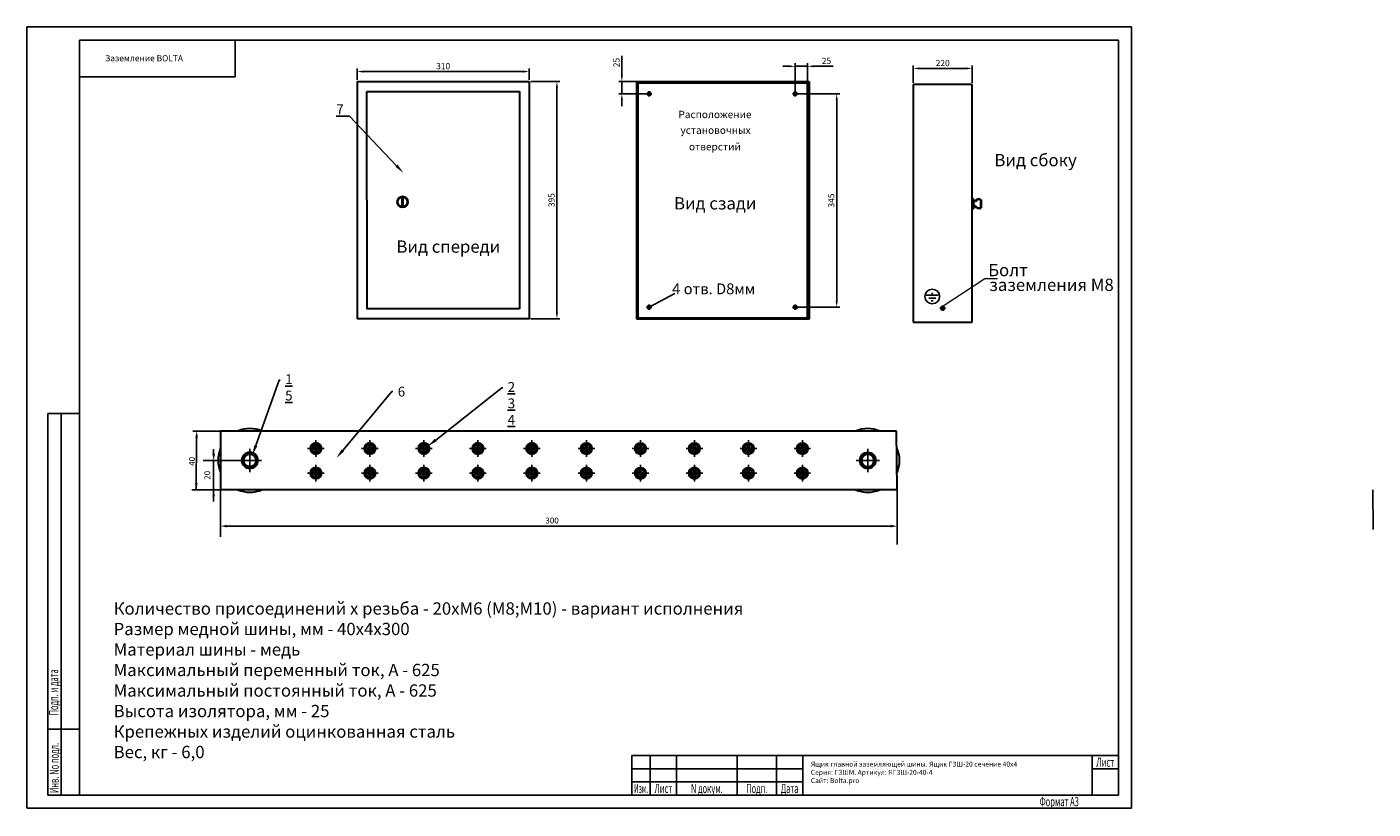
# Model space of a CAD drawing. Units: millimetres. Extents: x -123 to 424, y 295 to 613.
import ezdxf
from ezdxf import colors
from ezdxf.entities.mleader import LeaderData, LeaderLine
from ezdxf.enums import TextEntityAlignment as Align
from ezdxf.math import Vec2, Vec3

# ---------------------------------------------------------------- set-up
doc = ezdxf.new("R2010")
doc.units = ezdxf.units.MM
doc.header["$LTSCALE"] = 14.28511
doc.header["$PDMODE"] = 3
doc.linetypes.add('CENTER', pattern=[50.8, 31.75, -6.35, 6.35, -6.35])
doc.layers.get('Defpoints').update_dxf_attribs({"color": 221})
for name, color, linetype, lineweight in [('dimensh', 91, 'Continuous', 40), ('Layer6', 4, 'Continuous', 40), ('TEXT', 7, 'Continuous', 25), ('жлт', 50, 'Continuous', 18), ('Оси', 71, 'CENTER', 5)]:
    doc.layers.add(name, color=color, linetype=linetype, lineweight=lineweight)
doc.styles.add('GOST', font='arial.ttf')
doc.styles.add('TextStyle_1', font='txt', dxfattribs={"height": 5})
doc.styles.add('ШТАМП', font='romans.shx', dxfattribs={"width": 0.8})
doc.dimstyles.new('ISO-25', dxfattribs={"dimtxt": 2.5, "dimasz": 2.5, "dimexe": 1.25, "dimexo": 0.625, "dimtad": 1, "dimtxsty": 'Standard', "dimcen": 2.5, "dimadec": 0, "dimazin": 0, "dimtfac": 1, "dimtmove": 0, "dimatfit": 3, "dimfxl": 1, "dimarcsym": 0})

# ---------------------------------------------------------------- blocks, each defined once
blk = doc.blocks.new('A$C5AEE2001')
at = {"layer": 'Layer6'}
for p, q in [((3.3, 4.7), (0, 4.7)), ((7.3, 8.7), (3.3, 4.7)), ((12.8, 9.3), (7.3, 8.7)), ((12.8, 9.3), (14.7, 8.2)), ((14.7, 8.2), (14.7, -8.2)), ((3.3, -4.7), (0, -4.7)), ((7.3, -8.7), (3.3, -4.7)), ((12.8, -9.3), (7.3, -8.7)), ((12.8, -9.3), (14.7, -8.2))]:
    blk.add_line(p, q, dxfattribs=at)
blk = doc.blocks.new('*D87')
at = {"color": 0, "lineweight": -2, "transparency": 16777216}
for p, q in [((189.96, 585.8), (207.44, 585.8)), ((206.19, 583.3), (206.19, 501.57)), ((189.96, 499.07), (207.44, 499.07))]:
    blk.add_line(p, q, dxfattribs=at)
at = {"color": 0, "transparency": 16777216}
for points in [[(205.78, 583.3), (206.61, 583.3), (206.19, 585.8)], [(205.78, 501.57), (206.61, 501.57), (206.19, 499.07)]]:
    blk.add_solid(points, dxfattribs=at)
at = {"layer": 'Defpoints', "color": 0, "transparency": 16777216}
for p in [(189.34, 585.8), (189.34, 499.07), (206.19, 499.07)]:
    blk.add_point(p, dxfattribs=at)
at = {"color": 0, "transparency": 16777216, "insert": (204.32, 542.44), "char_height": 2.5, "attachment_point": 5, "rotation": 90}
blk.add_mtext('345', dxfattribs=at)
blk = doc.blocks.new('*D89')
at = {"color": 0, "lineweight": -2, "transparency": 16777216}
for p, q in [((118.85, 593.32), (118.85, 601.24)), ((129.31, 590.82), (117.6, 590.82)), ((129.31, 585.82), (117.6, 585.82)), ((118.85, 585.82), (118.85, 590.82)), ((118.85, 583.32), (118.85, 580.82))]:
    blk.add_line(p, q, dxfattribs=at)
at = {"color": 0, "transparency": 16777216}
for points in [[(118.44, 593.32), (119.27, 593.32), (118.85, 590.82)], [(118.44, 583.32), (119.27, 583.32), (118.85, 585.82)]]:
    blk.add_solid(points, dxfattribs=at)
at = {"layer": 'Defpoints', "color": 0, "transparency": 16777216}
for p in [(118.85, 590.82), (129.94, 590.82), (129.94, 585.82)]:
    blk.add_point(p, dxfattribs=at)
at = {"color": 0, "transparency": 16777216, "insert": (116.98, 598.53), "char_height": 2.5, "attachment_point": 5, "rotation": 90}
blk.add_mtext('25', dxfattribs=at)
blk = doc.blocks.new('*D90')
at = {"color": 0, "lineweight": -2, "transparency": 16777216}
for p, q in [((186.84, 597.01), (184.34, 597.01)), ((189.34, 586.43), (189.34, 598.26)), ((189.34, 597.01), (194.34, 597.01)), ((194.34, 586.43), (194.34, 598.26)), ((196.84, 597.01), (204.75, 597.01))]:
    blk.add_line(p, q, dxfattribs=at)
at = {"color": 0, "transparency": 16777216}
for points in [[(186.84, 597.43), (186.84, 596.6), (189.34, 597.01)], [(196.84, 597.43), (196.84, 596.6), (194.34, 597.01)]]:
    blk.add_solid(points, dxfattribs=at)
at = {"layer": 'Defpoints', "color": 0, "transparency": 16777216}
for p in [(194.34, 597.01), (189.34, 585.8), (194.34, 585.8)]:
    blk.add_point(p, dxfattribs=at)
at = {"color": 0, "transparency": 16777216, "insert": (202.05, 598.89), "char_height": 2.5, "attachment_point": 5}
blk.add_mtext('25', dxfattribs=at)
blk = doc.blocks.new('*D103')
at = {"color": 0, "lineweight": -2, "transparency": 16777216}
for p, q in [((237.29, 590.23), (237.29, 597.4)), ((261.29, 590.23), (261.29, 597.4)), ((239.79, 596.15), (258.79, 596.15))]:
    blk.add_line(p, q, dxfattribs=at)
at = {"color": 0, "transparency": 16777216}
for points in [[(239.79, 596.56), (239.79, 595.73), (237.29, 596.15)], [(258.79, 596.56), (258.79, 595.73), (261.29, 596.15)]]:
    blk.add_solid(points, dxfattribs=at)
at = {"layer": 'Defpoints', "color": 0, "transparency": 16777216}
for p in [(261.29, 596.15), (237.29, 589.61), (261.29, 589.61)]:
    blk.add_point(p, dxfattribs=at)
at = {"color": 0, "transparency": 16777216, "insert": (249.29, 598.02), "char_height": 2.5, "attachment_point": 5}
blk.add_mtext('220', dxfattribs=at)
blk = doc.blocks.new('*D106')
at = {"color": 0, "lineweight": -2, "transparency": 16777216}
for p, q in [((11.21, 591.45), (11.21, 596.13)), ((13.71, 594.88), (78.71, 594.88)), ((81.21, 591.45), (81.21, 596.13))]:
    blk.add_line(p, q, dxfattribs=at)
at = {"color": 0, "transparency": 16777216}
for points in [[(13.71, 595.3), (13.71, 594.46), (11.21, 594.88)], [(78.71, 595.3), (78.71, 594.46), (81.21, 594.88)]]:
    blk.add_solid(points, dxfattribs=at)
at = {"layer": 'Defpoints', "color": 0, "transparency": 16777216}
for p in [(81.21, 594.88), (11.21, 590.82), (81.21, 590.82)]:
    blk.add_point(p, dxfattribs=at)
at = {"color": 0, "transparency": 16777216, "insert": (46.21, 596.76), "char_height": 2.5, "attachment_point": 5}
blk.add_mtext('310', dxfattribs=at)
blk = doc.blocks.new('*D107')
at = {"color": 0, "lineweight": -2, "transparency": 16777216}
for p, q in [((81.83, 590.82), (93.71, 590.82)), ((92.46, 588.32), (92.46, 496.89)), ((81.83, 494.39), (93.71, 494.39))]:
    blk.add_line(p, q, dxfattribs=at)
at = {"color": 0, "transparency": 16777216}
for points in [[(92.04, 588.32), (92.88, 588.32), (92.46, 590.82)], [(92.04, 496.89), (92.88, 496.89), (92.46, 494.39)]]:
    blk.add_solid(points, dxfattribs=at)
at = {"layer": 'Defpoints', "color": 0, "transparency": 16777216}
for p in [(81.21, 590.82), (81.21, 494.39), (92.46, 494.39)]:
    blk.add_point(p, dxfattribs=at)
at = {"color": 0, "transparency": 16777216, "insert": (90.59, 542.61), "char_height": 2.5, "attachment_point": 5, "rotation": 90}
blk.add_mtext('395', dxfattribs=at)

msp = doc.modelspace()

# ---------------------------------------------------------------- linework, layer by layer
for p, q in [((-122.998, 613.013), (326.052, 613.013)), ((326.052, 295.476), (326.052, 613.013)), ((-101.615, 300.816), (-101.615, 607.667)), ((-101.615, 607.667), (320.706, 607.667)), ((-38.36, 592.698), (-38.36, 607.607)), ((320.706, 607.667), (320.706, 300.816)), ((-101.615, 592.698), (-38.36, 592.698)), ((29.405, 543.394), (29.405, 540.394)), ((29.405, 543.394), (30.005, 543.394)), ((30.005, 543.394), (30.005, 540.394)), ((30.005, 540.394), (29.405, 540.394)), ((129.937, 499.07), (140.344, 504.643)), ((242.628, 503.929), (247.439, 503.929)), ((245.033, 503.929), (245.033, 504.929)), ((243.588, 502.829), (246.479, 502.829)), ((244.647, 501.729), (245.419, 501.729)), ((-114.445, 300.816), (-114.445, 455.845)), ((-114.445, 455.845), (-101.615, 455.845)), ((-109.099, 455.845), (-109.099, 300.816)), ((-51.309, 436.825), (-29.904, 436.825)), ((218.824, 436.803), (218.824, 436.803)), ((230.793, 424.882), (230.793, 402.59)), ((-114.445, 327.545), (-101.615, 327.545)), ((122.91, 316.853), (320.706, 316.853)), ((122.91, 300.816), (122.91, 316.853)), ((130.394, 300.816), (130.394, 316.853)), ((141.086, 300.816), (141.086, 316.853)), ((165.677, 300.816), (165.677, 316.853)), ((181.715, 300.816), (181.715, 316.853)), ((192.406, 300.816), (192.406, 316.853)), ((310.015, 300.816), (310.015, 316.853)), ((122.91, 311.507), (192.406, 311.507)), ((320.706, 311.507), (310.015, 311.507)), ((122.91, 306.161), (192.406, 306.161)), ((-101.615, 300.816), (-114.445, 300.816)), ((320.706, 300.816), (-101.615, 300.816)), ((-122.948, 295.476), (326.052, 295.476))]:
    msp.add_line(p, q)
at = {"color": 7, "linetype": 'Continuous'}
for p, q in [((-122.998, 613.013), (-122.998, 295.47)), ((-44.304, 448.768), (-55.57, 448.768)), ((-53.994, 446.528), (-54.146, 424.882)), ((-7.762, 441.669), (-6.645, 443.605)), ((-6.645, 443.605), (-4.409, 443.605)), ((-4.409, 443.605), (-3.291, 441.669)), ((14.206, 441.651), (15.324, 443.587)), ((15.324, 443.587), (17.559, 443.587)), ((17.559, 443.587), (18.677, 441.651)), ((36.144, 441.672), (37.262, 443.608)), ((37.262, 443.608), (39.497, 443.608)), ((39.497, 443.608), (40.615, 441.672)), ((58.087, 441.649), (59.205, 443.585)), ((59.205, 443.585), (61.44, 443.585)), ((61.44, 443.585), (62.558, 441.649)), ((80.034, 441.665), (81.152, 443.601)), ((81.152, 443.601), (83.388, 443.601)), ((83.388, 443.601), (84.505, 441.665)), ((102.203, 441.644), (103.321, 443.581)), ((103.321, 443.581), (105.557, 443.581)), ((105.557, 443.581), (106.675, 441.644)), ((124.172, 441.626), (125.289, 443.563)), ((125.289, 443.563), (127.525, 443.563)), ((127.525, 443.563), (128.643, 441.626)), ((146.11, 441.648), (147.227, 443.584)), ((147.227, 443.584), (149.463, 443.584)), ((149.463, 443.584), (150.581, 441.648)), ((168.053, 441.625), (169.171, 443.561)), ((169.171, 443.561), (171.406, 443.561)), ((171.406, 443.561), (172.524, 441.625)), ((190, 441.641), (191.118, 443.577)), ((191.118, 443.577), (193.353, 443.577)), ((193.353, 443.577), (194.471, 441.641)), ((-47.086, 439.065), (-47.086, 441.357)), ((-33.937, 439.555), (-35.513, 436.825)), ((-30.785, 439.555), (-33.937, 439.555)), ((-29.209, 436.825), (-30.785, 439.555)), ((-6.645, 439.733), (-7.762, 441.669)), ((-4.409, 439.733), (-6.645, 439.733)), ((-3.291, 441.669), (-4.409, 439.733)), ((15.324, 439.715), (14.206, 441.651)), ((17.559, 439.715), (15.324, 439.715)), ((18.677, 441.651), (17.559, 439.715)), ((37.262, 439.736), (36.144, 441.672)), ((39.497, 439.736), (37.262, 439.736)), ((40.615, 441.672), (39.497, 439.736)), ((59.205, 439.713), (58.087, 441.649)), ((61.44, 439.713), (59.205, 439.713)), ((62.558, 441.649), (61.44, 439.713)), ((81.152, 439.729), (80.034, 441.665)), ((83.388, 439.729), (81.152, 439.729)), ((84.505, 441.665), (83.388, 439.729)), ((103.321, 439.708), (102.203, 441.644)), ((105.557, 439.708), (103.321, 439.708)), ((106.675, 441.644), (105.557, 439.708)), ((125.289, 439.69), (124.172, 441.626)), ((127.525, 439.69), (125.289, 439.69)), ((128.643, 441.626), (127.525, 439.69)), ((147.227, 439.712), (146.11, 441.648)), ((149.463, 439.712), (147.227, 439.712)), ((150.581, 441.648), (149.463, 439.712)), ((169.171, 439.689), (168.053, 441.625)), ((171.406, 439.689), (169.171, 439.689)), ((172.524, 441.625), (171.406, 439.689)), ((191.118, 439.704), (190, 441.641)), ((193.353, 439.704), (191.118, 439.704)), ((194.471, 441.641), (193.353, 439.704)), ((217.247, 439.533), (215.671, 436.803)), ((220.4, 439.533), (217.247, 439.533)), ((221.976, 436.803), (220.4, 439.533)), ((-47.086, 422.027), (-47.086, 436.825)), ((-35.513, 436.825), (-33.937, 434.095)), ((-33.937, 434.095), (-30.785, 434.095)), ((-30.785, 434.095), (-29.209, 436.825)), ((-7.762, 431.659), (-6.645, 433.596)), ((-6.645, 433.596), (-4.409, 433.596)), ((-4.409, 433.596), (-3.291, 431.659)), ((14.206, 431.641), (15.324, 433.578)), ((15.324, 433.578), (17.559, 433.578)), ((17.559, 433.578), (18.677, 431.641)), ((36.144, 431.663), (37.262, 433.599)), ((37.262, 433.599), (39.497, 433.599)), ((39.497, 433.599), (40.615, 431.663)), ((58.087, 431.64), (59.205, 433.576)), ((59.205, 433.576), (61.44, 433.576)), ((61.44, 433.576), (62.558, 431.64)), ((80.034, 431.655), (81.152, 433.592)), ((81.152, 433.592), (83.388, 433.592)), ((83.388, 433.592), (84.505, 431.655)), ((102.203, 431.635), (103.321, 433.571)), ((103.321, 433.571), (105.557, 433.571)), ((105.557, 433.571), (106.675, 431.635)), ((124.172, 431.617), (125.289, 433.553)), ((125.289, 433.553), (127.525, 433.553)), ((127.525, 433.553), (128.643, 431.617)), ((146.11, 431.639), (147.227, 433.575)), ((147.227, 433.575), (149.463, 433.575)), ((149.463, 433.575), (150.581, 431.639)), ((168.053, 431.616), (169.171, 433.552)), ((169.171, 433.552), (171.406, 433.552)), ((171.406, 433.552), (172.524, 431.616)), ((190, 431.631), (191.118, 433.567)), ((191.118, 433.567), (193.353, 433.567)), ((193.353, 433.567), (194.471, 431.631)), ((215.671, 436.803), (217.247, 434.073)), ((217.247, 434.073), (220.4, 434.073)), ((220.4, 434.073), (221.976, 436.803)), ((-6.645, 429.723), (-7.762, 431.659)), ((-4.409, 429.723), (-6.645, 429.723)), ((-3.291, 431.659), (-4.409, 429.723)), ((15.324, 429.705), (14.206, 431.641)), ((17.559, 429.705), (15.324, 429.705)), ((18.677, 431.641), (17.559, 429.705)), ((37.262, 429.727), (36.144, 431.663)), ((39.497, 429.727), (37.262, 429.727)), ((40.615, 431.663), (39.497, 429.727)), ((59.205, 429.704), (58.087, 431.64)), ((61.44, 429.704), (59.205, 429.704)), ((62.558, 431.64), (61.44, 429.704)), ((81.152, 429.719), (80.034, 431.655)), ((83.388, 429.719), (81.152, 429.719)), ((84.505, 431.655), (83.388, 429.719)), ((103.321, 429.699), (102.203, 431.635)), ((105.557, 429.699), (103.321, 429.699)), ((106.675, 431.635), (105.557, 429.699)), ((125.289, 429.681), (124.172, 431.617)), ((127.525, 429.681), (125.289, 429.681)), ((128.643, 431.617), (127.525, 429.681)), ((147.227, 429.703), (146.11, 431.639)), ((149.463, 429.703), (147.227, 429.703)), ((150.581, 431.639), (149.463, 429.703)), ((169.171, 429.68), (168.053, 431.616)), ((171.406, 429.68), (169.171, 429.68)), ((172.524, 431.616), (171.406, 429.68)), ((191.118, 429.695), (190, 431.631)), ((193.353, 429.695), (191.118, 429.695)), ((194.471, 431.631), (193.353, 429.695)), ((-44.304, 424.882), (-55.909, 424.882)), ((-44.304, 424.882), (-48.486, 424.882)), ((-47.086, 420.067), (-47.086, 422.027)), ((-44.304, 424.882), (-44.304, 405.818)), ((424.214, 424.882), (424.246, 408.7)), ((-42.064, 410.1), (228.553, 410.1))]:
    msp.add_line(p, q, dxfattribs=at)
at = {"lineweight": 30}
for p, q in [((11.205, 590.823), (81.205, 590.823)), ((11.205, 590.823), (11.205, 494.393)), ((15.205, 586.823), (77.205, 586.823)), ((15.205, 542.608), (15.205, 586.823)), ((77.205, 586.823), (77.205, 498.393)), ((81.205, 590.823), (81.205, 494.205)), ((124.937, 590.823), (194.937, 590.823)), ((124.937, 494.205), (124.937, 590.823)), ((125.537, 590.223), (194.337, 590.223)), ((125.537, 494.701), (125.537, 590.223)), ((194.337, 494.701), (194.337, 590.223)), ((194.937, 590.823), (194.937, 494.205)), ((261.286, 589.609), (237.286, 589.609)), ((237.286, 589.609), (237.286, 492.991)), ((261.286, 492.991), (261.286, 589.609)), ((15.205, 542.608), (15.205, 498.393)), ((77.205, 498.393), (15.205, 498.393)), ((81.205, 494.393), (11.205, 494.393)), ((194.937, 494.205), (124.937, 494.205)), ((194.337, 494.701), (125.537, 494.701)), ((237.286, 492.991), (261.286, 492.991)), ((230.551, 448.768), (-44.304, 448.768)), ((-44.304, 448.768), (-44.304, 424.882)), ((230.793, 424.882), (230.551, 448.768))]:
    msp.add_line(p, q, dxfattribs=at)
at = {"color": 7}
for p, q in [((261.286, 543.384), (261.886, 542.984)), ((261.886, 539.184), (261.886, 542.984)), ((261.286, 538.784), (261.886, 539.184))]:
    msp.add_line(p, q, dxfattribs=at)
at = {"color": 7, "lineweight": 25, "ltscale": 5}
msp.add_line((188.227, 499.07), (190.447, 499.07), dxfattribs=at)
at = {"lineweight": 25, "ltscale": 5}
for p, q in [((248.176, 498.739), (250.396, 498.739)), ((249.286, 499.849), (249.286, 497.629))]:
    msp.add_line(p, q, dxfattribs=at)
at = {"color": 7, "linetype": 'CENTER'}
for p, q in [((-5.527, 438.293), (-5.527, 445.044)), ((16.441, 438.275), (16.441, 445.026)), ((38.379, 438.296), (38.379, 445.048)), ((60.323, 438.274), (60.323, 445.025)), ((82.27, 438.289), (82.27, 445.04)), ((104.439, 438.269), (104.439, 445.02)), ((126.407, 438.251), (126.407, 445.002)), ((148.345, 438.272), (148.345, 445.024)), ((170.288, 438.25), (170.288, 445.001)), ((192.236, 438.265), (192.236, 445.016)), ((-32.361, 432.065), (-32.361, 441.585)), ((-8.902, 441.669), (-2.151, 441.669)), ((13.066, 441.651), (19.817, 441.651)), ((35.004, 441.672), (41.755, 441.672)), ((56.947, 441.649), (63.698, 441.649)), ((78.894, 441.665), (85.646, 441.665)), ((101.063, 441.644), (107.815, 441.644)), ((123.032, 441.626), (129.783, 441.626)), ((144.969, 441.648), (151.721, 441.648)), ((166.913, 441.625), (173.664, 441.625)), ((188.86, 441.641), (195.611, 441.641)), ((218.824, 432.043), (218.824, 441.563)), ((-37.121, 436.825), (-27.601, 436.825)), ((-5.527, 428.284), (-5.527, 435.035)), ((16.441, 428.266), (16.441, 435.017)), ((38.379, 428.287), (38.379, 435.039)), ((60.323, 428.264), (60.323, 435.016)), ((82.27, 428.28), (82.27, 435.031)), ((104.439, 428.26), (104.439, 435.011)), ((126.407, 428.242), (126.407, 434.993)), ((148.345, 428.263), (148.345, 435.014)), ((170.288, 428.24), (170.288, 434.992)), ((192.236, 428.256), (192.236, 435.007)), ((214.064, 436.803), (223.584, 436.803)), ((-8.902, 431.659), (-2.151, 431.659)), ((13.066, 431.641), (19.817, 431.641)), ((35.004, 431.663), (41.755, 431.663)), ((56.947, 431.64), (63.698, 431.64)), ((78.894, 431.655), (85.646, 431.655)), ((101.063, 431.635), (107.815, 431.635)), ((123.032, 431.617), (129.783, 431.617)), ((144.969, 431.639), (151.721, 431.639)), ((166.913, 431.616), (173.664, 431.616)), ((188.86, 431.631), (195.611, 431.631))]:
    msp.add_line(p, q, dxfattribs=at)
at = {"color": 7, "linetype": 'Continuous', "lineweight": 30}
msp.add_line((230.793, 424.882), (-44.304, 424.882), dxfattribs=at)
at = {"color": 7}
for centre in [(129.937, 585.823), (129.937, 499.07), (189.337, 499.07)]:
    msp.add_circle(centre, 0.8, dxfattribs=at)
for centre, radius in [((189.337, 585.801), 0.8), ((29.705, 541.894), 2.3), ((29.705, 541.894), 2.3), ((29.705, 541.894), 1.9), ((245.033, 503.433), 3), ((249.286, 498.739), 0.8)]:
    msp.add_circle(centre, radius)
at = {"lineweight": 30, "ltscale": 0.2}
for centre, radius, start, end in [((-32.361, 436.825), 12.919, 67.5877, 112.4123), ((218.824, 436.803), 12.919, 67.5877, 112.4123), ((-32.361, 436.825), 12.919, 157.5877, 202.4123), ((219.108, 436.793), 12.634, 336.82547, 24.33347), ((-32.361, 436.825), 12.919, 247.5877, 292.4123), ((218.824, 436.803), 12.919, 247.5877, 292.4123)]:
    msp.add_arc(centre, radius, start, end, dxfattribs=at)
at = {"color": 7}
for centre, radius, start, end in [((-5.527, 441.669), 2.383, 0, 180), ((16.441, 441.651), 2.383, 0, 180), ((38.379, 441.672), 2.383, 0, 180), ((60.323, 441.649), 2.383, 0, 180), ((82.27, 441.665), 2.383, 0, 180), ((104.439, 441.644), 2.383, 0, 180), ((126.407, 441.626), 2.383, 0, 180), ((148.345, 441.648), 2.383, 0, 180), ((170.288, 441.625), 2.383, 0, 180), ((192.236, 441.641), 2.383, 0, 180), ((-32.361, 436.825), 3.36, 0, 180), ((-32.361, 436.825), 2.457, 0, 180), ((-5.527, 441.669), 2.383, 180, 0), ((-5.527, 441.669), 1.514, 0, 180), ((-5.527, 441.669), 1.514, 180, 0), ((-5.527, 441.669), 0.869, 0, 180), ((-5.527, 441.669), 0.869, 180, 0), ((16.441, 441.651), 2.383, 180, 0), ((16.441, 441.651), 1.514, 0, 180), ((16.441, 441.651), 1.514, 180, 0), ((16.441, 441.651), 0.869, 0, 180), ((16.441, 441.651), 0.869, 180, 0), ((38.379, 441.672), 2.383, 180, 0), ((38.379, 441.672), 1.514, 0, 180), ((38.379, 441.672), 1.514, 180, 0), ((38.379, 441.672), 0.869, 0, 180), ((38.379, 441.672), 0.869, 180, 0), ((60.323, 441.649), 2.383, 180, 0), ((60.323, 441.649), 1.514, 0, 180), ((60.323, 441.649), 1.514, 180, 0), ((60.323, 441.649), 0.869, 0, 180), ((60.323, 441.649), 0.869, 180, 0), ((82.27, 441.665), 2.383, 180, 0), ((82.27, 441.665), 1.514, 0, 180), ((82.27, 441.665), 1.514, 180, 0), ((82.27, 441.665), 0.869, 0, 180), ((82.27, 441.665), 0.869, 180, 0), ((104.439, 441.644), 2.383, 180, 0), ((104.439, 441.644), 1.514, 0, 180), ((104.439, 441.644), 1.514, 180, 0), ((104.439, 441.644), 0.869, 0, 180), ((104.439, 441.644), 0.869, 180, 0), ((126.407, 441.626), 2.383, 180, 0), ((126.407, 441.626), 1.514, 0, 180), ((126.407, 441.626), 1.514, 180, 0), ((126.407, 441.626), 0.869, 0, 180), ((126.407, 441.626), 0.869, 180, 0), ((148.345, 441.648), 2.383, 180, 0), ((148.345, 441.648), 1.514, 0, 180), ((148.345, 441.648), 1.514, 180, 0), ((148.345, 441.648), 0.869, 0, 180), ((148.345, 441.648), 0.869, 180, 0), ((170.288, 441.625), 2.383, 180, 0), ((170.288, 441.625), 1.514, 0, 180), ((170.288, 441.625), 1.514, 180, 0), ((170.288, 441.625), 0.869, 0, 180), ((170.288, 441.625), 0.869, 180, 0), ((192.236, 441.641), 2.383, 180, 0), ((192.236, 441.641), 1.514, 0, 180), ((192.236, 441.641), 1.514, 180, 0), ((192.236, 441.641), 0.869, 0, 180), ((192.236, 441.641), 0.869, 180, 0), ((218.824, 436.803), 3.36, 0, 180), ((218.824, 436.803), 2.457, 0, 180), ((-32.361, 436.825), 3.36, 180, 0), ((-32.361, 436.825), 2.457, 180, 0), ((-5.527, 431.659), 2.383, 0, 180), ((-5.527, 431.659), 1.514, 0, 180), ((-5.527, 431.659), 0.869, 0, 180), ((16.441, 431.641), 2.383, 0, 180), ((16.441, 431.641), 1.514, 0, 180), ((16.441, 431.641), 0.869, 0, 180), ((38.379, 431.663), 2.383, 0, 180), ((38.379, 431.663), 1.514, 0, 180), ((38.379, 431.663), 0.869, 0, 180), ((60.323, 431.64), 2.383, 0, 180), ((60.323, 431.64), 1.514, 0, 180), ((60.323, 431.64), 0.869, 0, 180), ((82.27, 431.655), 2.383, 0, 180), ((82.27, 431.655), 1.514, 0, 180), ((82.27, 431.655), 0.869, 0, 180), ((104.439, 431.635), 2.383, 0, 180), ((104.439, 431.635), 1.514, 0, 180), ((104.439, 431.635), 0.869, 0, 180), ((126.407, 431.617), 2.383, 0, 180), ((126.407, 431.617), 1.514, 0, 180), ((126.407, 431.617), 0.869, 0, 180), ((148.345, 431.639), 2.383, 0, 180), ((148.345, 431.639), 1.514, 0, 180), ((148.345, 431.639), 0.869, 0, 180), ((170.288, 431.616), 2.383, 0, 180), ((170.288, 431.616), 1.514, 0, 180), ((170.288, 431.616), 0.869, 0, 180), ((192.236, 431.631), 2.383, 0, 180), ((192.236, 431.631), 1.514, 0, 180), ((192.236, 431.631), 0.869, 0, 180), ((218.824, 436.803), 3.36, 180, 0), ((218.824, 436.803), 2.457, 180, 0), ((-5.527, 431.659), 2.383, 180, 0), ((-5.527, 431.659), 1.514, 180, 0), ((-5.527, 431.659), 0.869, 180, 0), ((16.441, 431.641), 2.383, 180, 0), ((16.441, 431.641), 1.514, 180, 0), ((16.441, 431.641), 0.869, 180, 0), ((38.379, 431.663), 2.383, 180, 0), ((38.379, 431.663), 1.514, 180, 0), ((38.379, 431.663), 0.869, 180, 0), ((60.323, 431.64), 2.383, 180, 0), ((60.323, 431.64), 1.514, 180, 0), ((60.323, 431.64), 0.869, 180, 0), ((82.27, 431.655), 2.383, 180, 0), ((82.27, 431.655), 1.514, 180, 0), ((82.27, 431.655), 0.869, 180, 0), ((104.439, 431.635), 2.383, 180, 0), ((104.439, 431.635), 1.514, 180, 0), ((104.439, 431.635), 0.869, 180, 0), ((126.407, 431.617), 2.383, 180, 0), ((126.407, 431.617), 1.514, 180, 0), ((126.407, 431.617), 0.869, 180, 0), ((148.345, 431.639), 2.383, 180, 0), ((148.345, 431.639), 1.514, 180, 0), ((148.345, 431.639), 0.869, 180, 0), ((170.288, 431.616), 2.383, 180, 0), ((170.288, 431.616), 1.514, 180, 0), ((170.288, 431.616), 0.869, 180, 0), ((192.236, 431.631), 2.383, 180, 0), ((192.236, 431.631), 1.514, 180, 0), ((192.236, 431.631), 0.869, 180, 0)]:
    msp.add_arc(centre, radius, start, end, dxfattribs=at)
for points in [[(-53.434, 445.968), (-53.994, 448.768), (-53.994, 446.528), (-54.554, 445.968)], [(-47.646, 439.625), (-47.086, 436.825), (-47.086, 439.065), (-46.526, 439.625)], [(-54.706, 427.682), (-54.146, 424.882), (-54.146, 427.122), (-53.586, 427.682)], [(-46.526, 422.082), (-47.086, 424.882), (-47.086, 422.642), (-47.646, 422.082)], [(-41.504, 410.66), (-44.304, 410.1), (-42.064, 410.1), (-41.504, 409.54)], [(227.993, 409.54), (230.793, 410.1), (228.553, 410.1), (227.993, 410.66)]]:
    msp.add_solid(points, dxfattribs=at)
at = {"layer": 'жлт', "color": 7}
for p, q in [((266.468, 510.689), (249.516, 499.539)), ((271.6, 510.689), (266.468, 510.689))]:
    msp.add_line(p, q, dxfattribs=at)
at = {"layer": 'Оси', "color": 7, "lineweight": 25, "ltscale": 5}
for p, q in [((128.827, 585.823), (131.047, 585.823)), ((129.937, 586.933), (129.937, 584.713)), ((188.227, 585.801), (190.447, 585.801)), ((189.337, 586.911), (189.337, 584.691)), ((128.827, 499.07), (131.047, 499.07)), ((129.937, 500.18), (129.937, 497.96)), ((189.337, 500.18), (189.337, 497.96))]:
    msp.add_line(p, q, dxfattribs=at)

# ---------------------------------------------------------------- block references
at = {"xscale": 0.2, "yscale": 0.2, "zscale": 0.2}
msp.add_blockref('A$C5AEE2001', (261.886, 541.111), dxfattribs=at)

# ---------------------------------------------------------------- texts
at = {"color": 7}
msp.add_text('20', height=2.4, rotation=90, dxfattribs=at).set_placement((-48.486, 428.933))
at = {"color": 7, "style": 'TextStyle_1'}
msp.add_text('300', height=2.4, dxfattribs=at).set_placement((87.768, 411.181))
at = {"style": 'ШТАМП', "width": 0.6}
for s, p in [('Подп. и дата', (-110.295, 333.164)), ('Инв. Nо подл.', (-110.045, 301.567))]:
    msp.add_text(s, height=3.74209, rotation=90, dxfattribs=at).set_placement(p)
at = {"style": 'ШТАМП'}
for s, width, p in [('Лист', 0.6, (315.36, 314.18)), ('Изм.', 0.5, (126.652, 303.489)), ('Лист', 0.6, (135.74, 303.489)), ('N докум.', 0.6, (153.382, 303.489)), ('Подп.', 0.6, (173.696, 303.489)), ('Дата', 0.6, (187.06, 303.489)), ('Формат A3', 0.6, (296.65, 298.143))]:
    msp.add_text(s, height=3.7421, dxfattribs=dict(at, width=width)).set_placement(p, align=Align.MIDDLE_CENTER)
at = {"attachment_point": 1}
for s, width, heights, insert, char_height in [('Заземление BOLTA', 52.11004, [0], (-91.22, 601.544), 2.5), ('Количество присоединений х резьба - 20хМ6 (М8;М10) - вариант исполнения\\PРазмер медной шины, мм - 40х4х300 \\PМатериал шины - медь\\PМаксимальный переменный ток, А - 625\\PМаксимальный постоянный ток, А - 625\\PВысота изолятора, мм - 25\\PКрепежных изделий оцинкованная сталь\\PВес, кг - 6,0', 377.34901, [68.465], (-87.755, 379.133), 5), ('{\\H0.8x;Ящик главной заземляющей шины. Ящик ГЗШ-20 сечение 40х4\\PСерия: ГЗШМ. Артикул: ЯГЗШ-20-40-4\\PСайт: Bolta.pro}', 114.02377, [0], (195.673, 314.362), 2.5)]:
    msp.add_mtext_dynamic_manual_height_columns(s, width=width, gutter_width=12.5, heights=heights, dxfattribs=dict(at, insert=insert, char_height=char_height))
at = {"insert": (-57.106, 434.613), "char_height": 2.4, "attachment_point": 1, "rotation": 90}
msp.add_mtext_dynamic_manual_height_columns('40', width=3.96926, gutter_width=10, heights=[0.654], dxfattribs=at)
at = {"layer": 'dimensh', "color": 7, "lineweight": 20, "style": 'GOST'}
msp.add_text('4 отв. D8мм ', height=4.4, dxfattribs=at).set_placement((139.317, 504.362))
at = {"layer": 'TEXT', "color": 7, "lineweight": -3, "style": 'GOST'}
for s, height, p in [('Расположение', 3, (141.863, 575.928)), ('установочных', 3, (142.688, 569.545)), ('отверстий', 3, (146.143, 562.833)), ('Вид сбоку', 5, (270.303, 556.377)), ('Вид сзади', 5, (140.041, 538.819)), ('Вид спереди', 5, (27.199, 521.23))]:
    msp.add_text(s, height=height, dxfattribs=at).set_placement(p)
at = {"layer": 'TEXT', "color": 7, "style": 'GOST'}
msp.add_text('Болт ', height=5, dxfattribs=at).set_placement((267.767, 511.701))
at = {"layer": 'TEXT', "color": 7, "insert": (268.228, 510.689), "char_height": 5, "attachment_point": 1, "style": 'GOST'}
msp.add_mtext('заземления М8', dxfattribs=at)

# ---------------------------------------------------------------- dimensions: what is measured, and where the dimension line sits
for base, p1, p2, text, picture, middle in [((81.205, 594.88), (11.205, 590.823), (81.205, 590.823), '310', '*D106', (46.205, 596.755)), ((194.337, 597.012), (189.337, 585.801), (194.337, 585.801), '25', '*D90', (202.045, 598.887)), ((261.286, 596.146), (237.286, 589.609), (261.286, 589.609), '220', '*D103', (249.286, 598.021))]:
    dim = msp.add_linear_dim(base=base, p1=p1, p2=p2, text=text, dimstyle='ISO-25', override={"dimlunit": 4})
    dim.commit()
    dim.dimension.update_dxf_attribs({"geometry": picture, "text_midpoint": middle})
for base, p1, p2, text, picture, middle in [((118.854, 590.823), (129.937, 585.823), (129.937, 590.823), '25', '*D89', (116.979, 598.531)), ((92.462, 494.393), (81.205, 590.823), (81.205, 494.393), '395', '*D107', (90.587, 542.608))]:
    dim = msp.add_linear_dim(base=base, p1=p1, p2=p2, angle=90, text=text, dimstyle='ISO-25', override={"dimlunit": 4})
    dim.commit()
    dim.dimension.update_dxf_attribs({"geometry": picture, "text_midpoint": middle})
dim = msp.add_aligned_dim(p1=(189.337, 585.801), p2=(189.337, 499.07), distance=16.856, text='345', dimstyle='ISO-25', override={"dimlunit": 4})
dim.commit()
dim.dimension.update_dxf_attribs({"geometry": '*D87', "text_midpoint": (204.318, 542.436)})

# ---------------------------------------------------------------- leaders
ml = msp.add_multileader_mtext('Standard')
ml.set_content('7', color=256)
ml.set_leader_properties()
ml.build(insert=Vec2(0, 0))
ml.multileader.update_dxf_attribs({"text_right_attachment_type": 6, "dogleg_length": 0.36})
ctx = ml.context
ctx.base_point, ctx.plane_origin = Vec3(1.094, 579.546), Vec3(30.016, 553.719)
ctx.right_attachment, ctx.text_align_type = 6, 2
notes = []
notes.append((ctx, [(0, (1, 1, 0), (8.12, 576.746), (-1, 0), 0.36, [(0, [(30.016, 553.719)], 0, [])])]))
ctx.mtext.insert, ctx.mtext.alignment, ctx.mtext.flow_direction = Vec3(5.76, 581.546), 3, 5
ml = msp.add_multileader_mtext('Standard')
ml.set_content('{\\L1\\P5}', color=256)
ml.set_leader_properties()
ml.build(insert=Vec2(0, 0))
ml.multileader.update_dxf_attribs({"text_right_attachment_type": 6, "dogleg_length": 0.36})
ctx = ml.context
ctx.base_point, ctx.plane_origin = Vec3(-20.036, 469.451), Vec3(-31.323, 439.052)
ctx.right_attachment = 6
notes.append((ctx, [(0, (1, 1, 0), (-20.396, 469.451), (1, 0), 0.36, [(0, [(-31.323, 439.052)], 0, [])])]))
ctx.mtext.insert, ctx.mtext.flow_direction = Vec3(-18.036, 471.851), 5
ml = msp.add_multileader_mtext('Standard')
ml.set_content('6', color=256)
ml.set_leader_properties()
ml.build(insert=Vec2(0, 0))
ml.multileader.update_dxf_attribs({"text_right_attachment_type": 6, "dogleg_length": 0.36})
ctx = ml.context
ctx.base_point, ctx.plane_origin = Vec3(25.749, 464.788), Vec3(-6.436, 437.804)
ctx.right_attachment = 6
notes.append((ctx, [(0, (1, 1, 0), (25.389, 464.788), (1, 0), 0.36, [(0, [(2.844, 437.804)], 0, [])])]))
ctx.mtext.insert, ctx.mtext.flow_direction = Vec3(27.749, 466.788), 5
ml = msp.add_multileader_mtext('Standard')
ml.set_content('{\\L2}\\P{\\L3\\P4}', color=256)
ml.set_leader_properties()
ml.build(insert=Vec2(0, 0))
ml.multileader.update_dxf_attribs({"text_right_attachment_type": 6, "dogleg_length": 0.36})
ctx = ml.context
ctx.base_point, ctx.plane_origin = Vec3(70.431, 466.272), Vec3(35.065, 434.447)
ctx.right_attachment = 6
notes.append((ctx, [(0, (1, 1, 0), (70.071, 466.272), (1, 0), 0.36, [(0, [(40.056, 442.64)], 0, [])])]))
ctx.mtext.insert, ctx.mtext.flow_direction = Vec3(72.431, 468.672), 5
for ctx, leaders in notes:
    for number, flags, end, landing, length, lines in leaders:
        leader = LeaderData()
        leader.index, (leader.has_last_leader_line, leader.has_dogleg_vector, leader.attachment_direction) = number, flags
        leader.last_leader_point, leader.dogleg_vector, leader.dogleg_length = Vec3(end), Vec3(landing), length
        for number, points, colour, breaks in lines:
            line = LeaderLine()
            line.index, line.vertices, line.color, line.breaks = number, Vec3.list(points), colors.encode_raw_color(colour), breaks
            leader.lines.append(line)
        ctx.leaders.append(leader)

doc.saveas('drawing.dxf')
